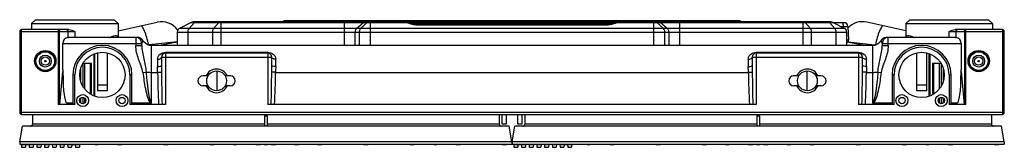
# Model space of a CAD drawing. Extents: x 0 to 2940, y 0 to 2049.
# Drawn here: x 421 to 921, y 1261 to 1326 of the extents above; entities that cross this region are included whole.
import ezdxf

# ---------------------------------------------------------------- set-up
doc = ezdxf.new("R2010")
doc.units = 0
doc.header["$LTSCALE"] = 5
doc.header["$MEASUREMENT"] = 0
doc.layers.get('0').update_dxf_attribs({"linetype": 'CONTINUOUS'})

msp = doc.modelspace()

# ---------------------------------------------------------------- linework, layer by layer
at = {"color": 7, "linetype": 'Continuous'}
for p, q in [((428.667, 1325.714), (426.667, 1323.714)), ((428.667, 1325.714), (468.667, 1325.714)), ((468.667, 1325.714), (470.667, 1323.714)), ((786.167, 1325.214), (555.167, 1325.214)), ((872.667, 1325.714), (870.667, 1323.714)), ((872.667, 1325.714), (912.667, 1325.714)), ((912.667, 1325.714), (914.667, 1323.714)), ((445.669, 1320.714), (421.667, 1320.714)), ((421.667, 1277.714), (421.667, 1320.714)), ((426.667, 1323.714), (470.667, 1323.714)), ((426.667, 1323.714), (426.667, 1320.714)), ((440.248, 1320.714), (440.248, 1282.714)), ((470.667, 1320.048), (490.488, 1324.474)), ((470.667, 1323.714), (470.667, 1316.714)), ((507.823, 1324.292), (501.773, 1321.267)), ((839.562, 1321.267), (501.773, 1321.267)), ((506.69, 1321.267), (509.395, 1324.292)), ((507.823, 1324.292), (617.286, 1324.292)), ((831.723, 1324.714), (509.612, 1324.714)), ((521.756, 1324.292), (519.05, 1321.267)), ((523.028, 1312.714), (523.028, 1324.714)), ((585.374, 1324.714), (585.374, 1312.714)), ((591.743, 1321.267), (595.214, 1324.292)), ((597.189, 1324.292), (593.719, 1321.267)), ((598.82, 1312.714), (598.82, 1324.714)), ((617.395, 1324.335), (616.871, 1324.49)), ((617.658, 1324.161), (617.286, 1324.292)), ((617.451, 1324.316), (617.395, 1324.335)), ((617.923, 1324.151), (617.451, 1324.316)), ((617.743, 1324.214), (723.511, 1324.214)), ((721.95, 1323.714), (619.385, 1323.714)), ((620.179, 1323.521), (620.179, 1324.714)), ((719.077, 1323.214), (622.258, 1323.214)), ((622.258, 1323.214), (622.258, 1323.161)), ((622.258, 1323.161), (719.077, 1323.161)), ((719.077, 1323.161), (719.077, 1323.214)), ((721.156, 1324.714), (721.156, 1323.521)), ((723.212, 1324.085), (722.889, 1323.982)), ((723.372, 1324.138), (723.212, 1324.085)), ((723.511, 1324.186), (723.372, 1324.138)), ((723.884, 1324.316), (723.511, 1324.186)), ((724.049, 1324.292), (723.676, 1324.161)), ((724.42, 1324.479), (723.884, 1324.316)), ((724.049, 1324.292), (833.512, 1324.292)), ((724.97, 1324.599), (724.42, 1324.479)), ((742.514, 1324.714), (742.514, 1312.714)), ((747.616, 1321.267), (744.146, 1324.292)), ((746.121, 1324.292), (749.591, 1321.267)), ((755.961, 1312.714), (755.961, 1324.714)), ((818.307, 1324.714), (818.307, 1312.714)), ((822.284, 1321.267), (819.579, 1324.292)), ((831.939, 1324.292), (834.645, 1321.267)), ((839.562, 1321.267), (833.512, 1324.292)), ((839.239, 1324.214), (833.667, 1324.214)), ((837.458, 1322.319), (841.236, 1322.319)), ((838.765, 1322.319), (838.767, 1321.664)), ((841.236, 1322.319), (841.606, 1315.266)), ((870.667, 1320.048), (850.846, 1324.474)), ((870.667, 1323.714), (914.667, 1323.714)), ((870.667, 1323.714), (870.667, 1316.714)), ((919.667, 1320.714), (895.666, 1320.714)), ((901.087, 1282.714), (901.087, 1320.714)), ((914.667, 1323.714), (914.667, 1320.714)), ((919.667, 1320.714), (919.667, 1277.714)), ((420.667, 1319.714), (448.656, 1319.714)), ((420.667, 1319.714), (420.667, 1278.714)), ((440.961, 1282.714), (440.961, 1319.714)), ((445.084, 1319.714), (445.084, 1316.672)), ((480.627, 1316.714), (445.653, 1316.714)), ((448.656, 1319.714), (448.656, 1316.714)), ((479.667, 1316.714), (479.667, 1312.644)), ((481.51, 1316.58), (481.517, 1316.578)), ((481.51, 1316.58), (481.517, 1316.578)), ((483.317, 1315.06), (483.229, 1315.206)), ((500.667, 1319.478), (840.667, 1319.478)), ((500.667, 1319.478), (500.667, 1312.714)), ((506.195, 1312.714), (506.195, 1319.478)), ((518.556, 1319.478), (518.556, 1312.714)), ((591.109, 1312.714), (591.109, 1319.478)), ((593.085, 1319.478), (593.085, 1312.714)), ((748.25, 1312.714), (748.25, 1319.478)), ((750.225, 1319.478), (750.225, 1312.714)), ((822.779, 1312.714), (822.779, 1319.478)), ((835.139, 1319.478), (835.139, 1312.714)), ((840.667, 1312.714), (840.667, 1319.478)), ((841.606, 1315.266), (840.667, 1315.266)), ((858.105, 1315.206), (858.019, 1315.063)), ((895.681, 1316.714), (860.708, 1316.714)), ((861.667, 1312.644), (861.667, 1316.714)), ((892.679, 1319.714), (920.667, 1319.714)), ((892.679, 1316.714), (892.679, 1319.714)), ((896.251, 1316.672), (896.251, 1319.714)), ((900.373, 1319.714), (900.373, 1282.714)), ((920.667, 1278.714), (920.667, 1319.714)), ((442.63, 1313.714), (482.667, 1313.714)), ((442.63, 1300.473), (442.63, 1313.714)), ((479.667, 1312.644), (482.667, 1312.644)), ((482.667, 1312.644), (482.667, 1313.714)), ((500.67, 1314.491), (486.348, 1312.892)), ((853.667, 1312.714), (487.667, 1312.714)), ((487.667, 1283.56), (487.667, 1312.714)), ((500.668, 1314.35), (491.678, 1312.714)), ((849.657, 1312.714), (840.99, 1314.291)), ((841.225, 1314.428), (854.987, 1312.892)), ((853.667, 1312.714), (853.667, 1283.56)), ((858.667, 1313.714), (898.705, 1313.714)), ((858.667, 1313.714), (858.667, 1312.644)), ((858.667, 1312.644), (861.667, 1312.644)), ((898.705, 1313.714), (898.705, 1300.473)), ((458.259, 1308.333), (458.259, 1287.095)), ((458.767, 1286.897), (458.767, 1308.531)), ((460.167, 1308.937), (460.167, 1289.714)), ((465.167, 1308.937), (465.167, 1289.714)), ((490.667, 1305.655), (490.667, 1301.953)), ((492.667, 1306.714), (548.667, 1306.714)), ((492.667, 1306.714), (492.667, 1302.518)), ((494.667, 1309.185), (546.667, 1309.185)), ((494.667, 1309.185), (494.667, 1282.714)), ((546.667, 1308.714), (494.667, 1308.714)), ((546.667, 1309.185), (546.667, 1282.714)), ((548.667, 1302.518), (548.667, 1306.714)), ((550.667, 1301.953), (550.667, 1305.655)), ((790.667, 1305.655), (790.667, 1301.953)), ((792.667, 1306.714), (848.667, 1306.714)), ((792.667, 1306.714), (792.667, 1302.518)), ((794.667, 1309.185), (846.667, 1309.185)), ((794.667, 1309.185), (794.667, 1282.714)), ((846.667, 1308.714), (794.667, 1308.714)), ((846.667, 1309.185), (846.667, 1282.714)), ((848.667, 1302.518), (848.667, 1306.714)), ((850.667, 1301.953), (850.667, 1305.655)), ((876.167, 1289.714), (876.167, 1308.937)), ((881.167, 1308.937), (881.167, 1289.714)), ((882.567, 1286.897), (882.567, 1308.531)), ((883.076, 1287.095), (883.076, 1308.333)), ((451.47, 1300.325), (451.47, 1295.103)), ((457.084, 1303.514), (452.74, 1303.514)), ((452.803, 1303.514), (452.803, 1291.807)), ((453.698, 1290.517), (453.698, 1303.514)), ((456.376, 1303.514), (456.376, 1288.091)), ((457.084, 1287.661), (457.084, 1303.514)), ((888.595, 1303.514), (884.251, 1303.514)), ((884.251, 1303.514), (884.251, 1287.661)), ((884.959, 1288.091), (884.959, 1303.514)), ((887.636, 1303.514), (887.636, 1290.517)), ((888.532, 1303.514), (888.532, 1291.807)), ((889.865, 1295.103), (889.865, 1300.324)), ((441.079, 1282.714), (442.517, 1299.457)), ((447.667, 1297.714), (448.667, 1297.714)), ((447.667, 1297.714), (447.667, 1282.714)), ((448.667, 1282.714), (448.667, 1297.714)), ((476.667, 1297.714), (477.667, 1297.714)), ((476.667, 1297.714), (476.667, 1282.714)), ((477.667, 1282.714), (477.667, 1297.714)), ((483.208, 1298.878), (484.88, 1299.095)), ((487.667, 1299.021), (490.717, 1299.021)), ((516.337, 1297.214), (513.667, 1297.214)), ((520.884, 1289.72), (520.884, 1299.708)), ((527.667, 1297.214), (524.997, 1297.214)), ((550.618, 1299.021), (790.717, 1299.021)), ((816.337, 1297.214), (813.667, 1297.214)), ((820.45, 1299.708), (820.45, 1289.72)), ((827.667, 1297.214), (824.997, 1297.214)), ((850.618, 1299.021), (853.667, 1299.021)), ((856.454, 1299.095), (858.126, 1298.878)), ((863.667, 1297.714), (864.667, 1297.714)), ((863.667, 1297.714), (863.667, 1282.714)), ((864.667, 1282.714), (864.667, 1297.714)), ((892.667, 1297.714), (893.667, 1297.714)), ((892.667, 1297.714), (892.667, 1282.714)), ((893.667, 1282.714), (893.667, 1297.714)), ((898.818, 1299.457), (900.255, 1282.714)), ((460.167, 1292.714), (465.167, 1292.714)), ((516.337, 1292.214), (513.667, 1292.214)), ((527.667, 1292.214), (524.997, 1292.214)), ((816.337, 1292.214), (813.667, 1292.214)), ((827.667, 1292.214), (824.997, 1292.214)), ((876.167, 1292.714), (881.167, 1292.714)), ((451.47, 1285.774), (451.47, 1283.654)), ((452.803, 1286.307), (452.803, 1283.12)), ((453.698, 1283.491), (453.698, 1285.936)), ((465.167, 1289.714), (460.167, 1289.714)), ((881.167, 1289.714), (876.167, 1289.714)), ((887.636, 1285.936), (887.636, 1283.491)), ((888.532, 1286.307), (888.532, 1283.12)), ((889.865, 1283.654), (889.865, 1285.774)), ((448.667, 1282.714), (440.248, 1282.714)), ((444.747, 1283.429), (444.686, 1282.714)), ((447.667, 1283.429), (444.747, 1283.429)), ((494.667, 1282.714), (476.667, 1282.714)), ((487.24, 1283.429), (477.667, 1283.429)), ((794.667, 1282.714), (546.667, 1282.714)), ((864.667, 1282.714), (846.667, 1282.714)), ((863.667, 1283.429), (854.095, 1283.429)), ((901.087, 1282.714), (892.667, 1282.714)), ((896.587, 1283.429), (893.667, 1283.429)), ((896.649, 1282.714), (896.587, 1283.429)), ((920.667, 1278.714), (420.667, 1278.714)), ((421.667, 1277.714), (919.667, 1277.714)), ((427.167, 1277.714), (427.167, 1272.714)), ((545.067, 1276.914), (546.267, 1276.914)), ((545.067, 1276.914), (545.067, 1271.714)), ((546.267, 1276.914), (546.267, 1271.714)), ((664.167, 1277.714), (664.167, 1272.714)), ((665.667, 1272.714), (665.667, 1277.714)), ((667.667, 1277.714), (667.667, 1272.714)), ((673.667, 1272.714), (673.667, 1277.714)), ((675.667, 1277.714), (675.667, 1272.714)), ((677.167, 1277.714), (677.167, 1272.714)), ((795.067, 1276.914), (796.267, 1276.914)), ((795.067, 1276.914), (795.067, 1271.714)), ((796.267, 1276.914), (796.267, 1271.714)), ((914.167, 1277.714), (914.167, 1272.714)), ((420.717, 1263.714), (422.128, 1271.714)), ((669.207, 1271.714), (422.128, 1271.714)), ((545.067, 1272.714), (427.167, 1272.714)), ((664.167, 1272.714), (546.267, 1272.714)), ((667.667, 1272.714), (665.667, 1272.714)), ((670.617, 1263.714), (669.207, 1271.714)), ((670.717, 1263.714), (672.128, 1271.714)), ((919.207, 1271.714), (672.128, 1271.714)), ((675.667, 1272.714), (673.667, 1272.714)), ((795.067, 1272.714), (677.167, 1272.714)), ((914.167, 1272.714), (796.267, 1272.714)), ((920.617, 1263.714), (919.207, 1271.714)), ((670.617, 1263.714), (420.717, 1263.714)), ((420.717, 1263.714), (420.717, 1262.514)), ((420.717, 1262.514), (670.617, 1262.514)), ((421.545, 1262.514), (421.545, 1262.364)), ((421.545, 1262.364), (423.424, 1262.364)), ((421.545, 1262.364), (421.63, 1261.014)), ((421.63, 1261.014), (423.61, 1261.014)), ((423.424, 1262.514), (423.424, 1262.314)), ((425.724, 1262.314), (423.424, 1262.314)), ((423.691, 1262.297), (423.61, 1261.014)), ((425.456, 1262.297), (425.537, 1261.014)), ((425.537, 1261.014), (427.517, 1261.014)), ((425.724, 1262.514), (425.724, 1262.314)), ((425.724, 1262.364), (427.602, 1262.364)), ((427.602, 1262.364), (427.517, 1261.014)), ((427.602, 1262.514), (427.602, 1262.364)), ((429.358, 1262.514), (429.358, 1262.364)), ((429.358, 1262.364), (431.508, 1262.364)), ((429.358, 1262.364), (429.443, 1261.014)), ((429.443, 1261.014), (431.423, 1261.014)), ((431.508, 1262.364), (431.423, 1261.014)), ((431.508, 1262.514), (431.508, 1262.364)), ((433.264, 1262.514), (433.264, 1262.364)), ((433.264, 1262.364), (435.414, 1262.364)), ((433.264, 1262.364), (433.349, 1261.014)), ((433.349, 1261.014), (435.329, 1261.014)), ((435.414, 1262.364), (435.329, 1261.014)), ((435.414, 1262.514), (435.414, 1262.364)), ((437.17, 1262.514), (437.17, 1262.364)), ((437.17, 1262.364), (439.32, 1262.364)), ((437.17, 1262.364), (437.255, 1261.014)), ((437.255, 1261.014), (439.235, 1261.014)), ((439.32, 1262.364), (439.235, 1261.014)), ((439.32, 1262.514), (439.32, 1262.364)), ((441.077, 1262.514), (441.077, 1262.364)), ((441.077, 1262.364), (443.227, 1262.364)), ((441.077, 1262.364), (441.162, 1261.014)), ((441.162, 1261.014), (443.142, 1261.014)), ((443.227, 1262.364), (443.142, 1261.014)), ((443.227, 1262.514), (443.227, 1262.364)), ((444.983, 1262.514), (444.983, 1262.364)), ((444.983, 1262.364), (446.861, 1262.364)), ((444.983, 1262.364), (445.068, 1261.014)), ((445.068, 1261.014), (447.048, 1261.014)), ((446.861, 1262.514), (446.861, 1262.314)), ((449.161, 1262.314), (446.861, 1262.314)), ((447.129, 1262.297), (447.048, 1261.014)), ((448.893, 1262.297), (448.974, 1261.014)), ((448.974, 1261.014), (450.954, 1261.014)), ((449.161, 1262.514), (449.161, 1262.314)), ((449.161, 1262.364), (451.039, 1262.364)), ((451.039, 1262.364), (450.954, 1261.014)), ((451.039, 1262.514), (451.039, 1262.364)), ((458.917, 1262.514), (458.917, 1262.314)), ((460.417, 1262.314), (458.917, 1262.314)), ((460.417, 1262.514), (460.417, 1262.314)), ((470.299, 1262.514), (470.299, 1262.314)), ((472.599, 1262.314), (470.299, 1262.314)), ((472.599, 1262.514), (472.599, 1262.314)), ((493.736, 1262.514), (493.736, 1262.314)), ((496.036, 1262.314), (493.736, 1262.314)), ((496.036, 1262.514), (496.036, 1262.314)), ((517.174, 1262.514), (517.174, 1262.314)), ((519.474, 1262.314), (517.174, 1262.314)), ((519.474, 1262.514), (519.474, 1262.314)), ((528.992, 1262.514), (529.292, 1262.214)), ((530.792, 1262.214), (529.292, 1262.214)), ((531.092, 1262.514), (530.792, 1262.214)), ((540.611, 1262.514), (540.611, 1262.314)), ((542.911, 1262.314), (540.611, 1262.314)), ((542.911, 1262.514), (542.911, 1262.314)), ((544.617, 1262.514), (544.917, 1262.214)), ((544.917, 1262.514), (544.917, 1262.314)), ((546.417, 1262.314), (544.917, 1262.314)), ((546.417, 1262.214), (544.917, 1262.214)), ((546.717, 1262.514), (546.417, 1262.214)), ((546.417, 1262.514), (546.417, 1262.314)), ((548.424, 1262.514), (548.424, 1262.314)), ((550.724, 1262.314), (548.424, 1262.314)), ((550.724, 1262.514), (550.724, 1262.314)), ((560.242, 1262.514), (560.242, 1262.214)), ((562.342, 1262.214), (560.242, 1262.214)), ((562.342, 1262.514), (562.342, 1262.214)), ((571.861, 1262.514), (571.861, 1262.314)), ((574.161, 1262.314), (571.861, 1262.314)), ((574.161, 1262.514), (574.161, 1262.314)), ((595.299, 1262.514), (595.299, 1262.314)), ((597.599, 1262.314), (595.299, 1262.314)), ((597.599, 1262.514), (597.599, 1262.314)), ((618.736, 1262.514), (618.736, 1262.314)), ((621.036, 1262.314), (618.736, 1262.314)), ((621.036, 1262.514), (621.036, 1262.314)), ((630.917, 1262.514), (630.917, 1262.314)), ((632.417, 1262.314), (630.917, 1262.314)), ((632.417, 1262.514), (632.417, 1262.314)), ((642.174, 1262.514), (642.174, 1262.314)), ((644.474, 1262.314), (642.174, 1262.314)), ((644.474, 1262.514), (644.474, 1262.314)), ((665.611, 1262.514), (665.611, 1262.314)), ((667.911, 1262.314), (665.611, 1262.314)), ((667.911, 1262.514), (667.911, 1262.314)), ((670.617, 1263.714), (670.617, 1262.514)), ((920.617, 1263.714), (670.717, 1263.714)), ((670.717, 1263.714), (670.717, 1262.514)), ((670.717, 1262.514), (920.617, 1262.514)), ((671.545, 1262.514), (671.545, 1262.364)), ((671.545, 1262.364), (673.424, 1262.364)), ((671.545, 1262.364), (671.63, 1261.014)), ((671.63, 1261.014), (673.61, 1261.014)), ((673.424, 1262.514), (673.424, 1262.314)), ((675.724, 1262.314), (673.424, 1262.314)), ((673.691, 1262.297), (673.61, 1261.014)), ((675.456, 1262.297), (675.537, 1261.014)), ((675.537, 1261.014), (677.517, 1261.014)), ((675.724, 1262.514), (675.724, 1262.314)), ((675.724, 1262.364), (677.602, 1262.364)), ((677.602, 1262.364), (677.517, 1261.014)), ((677.602, 1262.514), (677.602, 1262.364)), ((679.358, 1262.514), (679.358, 1262.364)), ((679.358, 1262.364), (681.508, 1262.364)), ((679.358, 1262.364), (679.443, 1261.014)), ((679.443, 1261.014), (681.423, 1261.014)), ((681.508, 1262.364), (681.423, 1261.014)), ((681.508, 1262.514), (681.508, 1262.364)), ((683.264, 1262.514), (683.264, 1262.364)), ((683.264, 1262.364), (685.414, 1262.364)), ((683.264, 1262.364), (683.349, 1261.014)), ((683.349, 1261.014), (685.329, 1261.014)), ((685.414, 1262.364), (685.329, 1261.014)), ((685.414, 1262.514), (685.414, 1262.364)), ((687.17, 1262.514), (687.17, 1262.364)), ((687.17, 1262.364), (689.32, 1262.364)), ((687.17, 1262.364), (687.255, 1261.014)), ((687.255, 1261.014), (689.235, 1261.014)), ((689.32, 1262.364), (689.235, 1261.014)), ((689.32, 1262.514), (689.32, 1262.364)), ((691.077, 1262.514), (691.077, 1262.364)), ((691.077, 1262.364), (693.227, 1262.364)), ((691.077, 1262.364), (691.162, 1261.014)), ((691.162, 1261.014), (693.142, 1261.014)), ((693.227, 1262.364), (693.142, 1261.014)), ((693.227, 1262.514), (693.227, 1262.364)), ((694.983, 1262.514), (694.983, 1262.364)), ((694.983, 1262.364), (696.861, 1262.364)), ((694.983, 1262.364), (695.068, 1261.014)), ((695.068, 1261.014), (697.048, 1261.014)), ((696.861, 1262.514), (696.861, 1262.314)), ((699.161, 1262.314), (696.861, 1262.314)), ((697.129, 1262.297), (697.048, 1261.014)), ((698.893, 1262.297), (698.974, 1261.014)), ((698.974, 1261.014), (700.954, 1261.014)), ((699.161, 1262.514), (699.161, 1262.314)), ((699.161, 1262.364), (701.039, 1262.364)), ((701.039, 1262.364), (700.954, 1261.014)), ((701.039, 1262.514), (701.039, 1262.364)), ((708.917, 1262.514), (708.917, 1262.314)), ((710.417, 1262.314), (708.917, 1262.314)), ((710.417, 1262.514), (710.417, 1262.314)), ((720.299, 1262.514), (720.299, 1262.314)), ((722.599, 1262.314), (720.299, 1262.314)), ((722.599, 1262.514), (722.599, 1262.314)), ((743.736, 1262.514), (743.736, 1262.314)), ((746.036, 1262.314), (743.736, 1262.314)), ((746.036, 1262.514), (746.036, 1262.314)), ((767.174, 1262.514), (767.174, 1262.314)), ((769.474, 1262.314), (767.174, 1262.314)), ((769.474, 1262.514), (769.474, 1262.314)), ((778.992, 1262.514), (779.292, 1262.214)), ((780.792, 1262.214), (779.292, 1262.214)), ((781.092, 1262.514), (780.792, 1262.214)), ((790.611, 1262.514), (790.611, 1262.314)), ((792.911, 1262.314), (790.611, 1262.314)), ((792.911, 1262.514), (792.911, 1262.314)), ((794.617, 1262.514), (794.917, 1262.214)), ((794.917, 1262.514), (794.917, 1262.314)), ((796.417, 1262.314), (794.917, 1262.314)), ((796.417, 1262.214), (794.917, 1262.214)), ((796.717, 1262.514), (796.417, 1262.214)), ((796.417, 1262.514), (796.417, 1262.314)), ((798.424, 1262.514), (798.424, 1262.314)), ((800.724, 1262.314), (798.424, 1262.314)), ((800.724, 1262.514), (800.724, 1262.314)), ((810.242, 1262.514), (810.242, 1262.214)), ((812.342, 1262.214), (810.242, 1262.214)), ((812.342, 1262.514), (812.342, 1262.214)), ((821.861, 1262.514), (821.861, 1262.314)), ((824.161, 1262.314), (821.861, 1262.314)), ((824.161, 1262.514), (824.161, 1262.314)), ((845.299, 1262.514), (845.299, 1262.314)), ((847.599, 1262.314), (845.299, 1262.314)), ((847.599, 1262.514), (847.599, 1262.314)), ((868.736, 1262.514), (868.736, 1262.314)), ((871.036, 1262.314), (868.736, 1262.314)), ((871.036, 1262.514), (871.036, 1262.314)), ((880.917, 1262.514), (880.917, 1262.314)), ((882.417, 1262.314), (880.917, 1262.314)), ((882.417, 1262.514), (882.417, 1262.314)), ((892.174, 1262.514), (892.174, 1262.314)), ((894.474, 1262.314), (892.174, 1262.314)), ((894.474, 1262.514), (894.474, 1262.314)), ((915.611, 1262.514), (915.611, 1262.314)), ((917.911, 1262.314), (915.611, 1262.314)), ((917.911, 1262.514), (917.911, 1262.314)), ((920.617, 1263.714), (920.617, 1262.514))]:
    msp.add_line(p, q, dxfattribs=at)
for points in [[(616.871, 1324.49), (616.319, 1324.607), (615.741, 1324.683), (615.136, 1324.713), (615.051, 1324.714)], [(618.491, 1323.967), (618.348, 1324.012), (618.206, 1324.057), (618.064, 1324.104), (617.923, 1324.151)], [(621.36, 1323.297), (621.22, 1323.319), (621.08, 1323.342), (620.941, 1323.367), (620.803, 1323.392), (620.662, 1323.419), (620.52, 1323.448), (620.376, 1323.478), (620.23, 1323.51), (620.083, 1323.543), (619.937, 1323.577), (619.791, 1323.612), (619.645, 1323.647), (619.499, 1323.684), (619.354, 1323.722), (619.209, 1323.76), (619.065, 1323.8), (618.921, 1323.84), (618.777, 1323.882), (618.634, 1323.924), (618.491, 1323.967)], [(621.898, 1323.232), (621.771, 1323.244), (621.639, 1323.259), (621.501, 1323.277), (621.36, 1323.297)], [(622.253, 1323.214), (622.135, 1323.216), (622.01, 1323.223), (621.898, 1323.232)], [(719.972, 1323.297), (719.814, 1323.274), (719.659, 1323.255), (719.51, 1323.239), (719.383, 1323.227), (719.242, 1323.218), (719.082, 1323.214)], [(722.889, 1323.982), (722.727, 1323.932), (722.565, 1323.884), (722.403, 1323.837), (722.24, 1323.792), (722.077, 1323.747), (721.913, 1323.704), (721.749, 1323.662), (721.584, 1323.621), (721.419, 1323.582), (721.254, 1323.543), (721.089, 1323.506), (720.925, 1323.471), (720.762, 1323.437), (720.604, 1323.406), (720.446, 1323.376), (720.289, 1323.348), (720.131, 1323.322), (719.972, 1323.297)], [(726.284, 1324.714), (726.153, 1324.713), (725.548, 1324.678), (724.97, 1324.599)], [(485.3, 1313.31), (485.166, 1313.384), (484.939, 1313.517), (484.726, 1313.655), (484.525, 1313.796), (484.336, 1313.94), (484.158, 1314.088), (483.992, 1314.24), (483.837, 1314.396), (483.692, 1314.555), (483.558, 1314.719), (483.433, 1314.887), (483.317, 1315.06)], [(858.019, 1315.063), (857.904, 1314.889), (857.779, 1314.721), (857.644, 1314.557), (857.499, 1314.397), (857.344, 1314.242), (857.178, 1314.09), (857, 1313.941), (856.811, 1313.797), (856.61, 1313.655), (856.396, 1313.518), (856.169, 1313.384), (856.035, 1313.31)]]:
    msp.add_lwpolyline(points, dxfattribs=at)
at = {"color": 7, "linetype": 'Continuous', "lineweight": 25}
for centre, radius in [((433.667, 1304.714), 5.4), ((907.667, 1304.714), 5.4), ((433.667, 1304.714), 5), ((433.667, 1304.714), 4.732), ((433.667, 1304.714), 2.113), ((433.667, 1304.714), 0.381), ((907.667, 1304.714), 5), ((907.667, 1304.714), 4.732), ((907.667, 1304.714), 2.113), ((907.667, 1304.714), 0.381)]:
    msp.add_circle(centre, radius, dxfattribs=at)
at = {"color": 7, "linetype": 'Continuous'}
for centre, radius in [((433.667, 1304.714), 3.025), ((462.667, 1297.714), 11.5), ((878.667, 1297.714), 11.5), ((907.667, 1304.714), 3.025), ((520.667, 1294.714), 5), ((820.667, 1294.714), 5), ((452.667, 1284.714), 3), ((452.667, 1284.714), 1.6), ((472.667, 1284.714), 3), ((472.667, 1284.714), 1.6), ((868.667, 1284.714), 3), ((868.667, 1284.714), 1.6), ((888.667, 1284.714), 3), ((888.667, 1284.714), 1.6)]:
    msp.add_circle(centre, radius, dxfattribs=at)
for centre, radius, start, end in [((555.167, 1324.714), 0.5, 90, 180), ((786.167, 1324.714), 0.5, 360, 90), ((421.667, 1319.714), 1, 90, 180), ((492.667, 1314.714), 10, 34.60024, 102.58651), ((502.667, 1319.478), 2, 116.56505, 180), ((509.612, 1320.714), 4, 90, 116.56505), ((623.302, 1340.3), 17.097, 250.72437, 251.83737), ((624.44, 1343.781), 20.759, 251.84993, 253.58819), ((622.789, 1332.758), 9.626, 261.71809, 262.59591), ((718.933, 1329.731), 6.571, 271.25452, 274.02729), ((718.866, 1330.675), 7.518, 274.02633, 276.60231), ((718.794, 1331.33), 8.177, 276.57571, 276.92986), ((716.694, 1344.342), 21.354, 286.69718, 287.88381), ((716.253, 1345.713), 22.794, 287.88037, 288.63247), ((715.908, 1346.741), 23.879, 288.62973, 288.98508), ((831.723, 1320.714), 4, 63.43495, 90), ((839.239, 1322.214), 2, 3, 90), ((838.667, 1319.478), 2, 0, 63.43495), ((848.667, 1314.714), 10, 77.41349, 137.61506), ((919.667, 1319.714), 1, 0, 90), ((479.667, 1313.714), 3, 0, 90), ((480.627, 1313.714), 3, 29.82575, 90), ((480.627, 1313.735), 2.979, 86.62908, 89.99861), ((480.626, 1313.732), 2.982, 85.7575, 86.62974), ((480.627, 1313.734), 2.98, 83.23199, 85.75782), ((480.627, 1313.738), 2.976, 82.36104, 83.23132), ((480.627, 1313.735), 2.979, 76.30788, 82.36067), ((480.627, 1313.736), 2.978, 75.84377, 76.30746), ((480.626, 1313.732), 2.982, 72.76277, 75.84306), ((480.611, 1313.715), 3.005, 29.65226, 31.31993), ((480.615, 1313.718), 3.001, 27.87988, 29.65242), ((482.84, 1314.983), 0.449, 17.82857, 29.75134), ((840.607, 1315.214), 1, 273.46659, 3), ((858.495, 1314.983), 0.449, 150.24652, 162.17358), ((860.72, 1313.718), 3.001, 150.34745, 152.12015), ((860.708, 1313.714), 3, 90, 150.17425), ((861.667, 1313.714), 3, 90, 180), ((462.667, 1297.714), 15, 0, 180), ((462.667, 1297.714), 14, 0, 180), ((487.667, 1317.714), 5, 241.74684, 270), ((853.667, 1317.714), 5, 270, 298.25318), ((878.667, 1297.714), 15, 0, 180), ((878.667, 1297.714), 14, 0, 180), ((494.667, 1306.714), 2, 90, 180), ((546.667, 1306.714), 2, 0, 90), ((794.667, 1306.714), 2, 90, 180), ((846.667, 1306.714), 2, 0, 90), ((462.813, 1297.715), 20.371, 172.21852, 175.09398), ((620.488, 1300.611), 177.858, 180.04456, 180.37832), ((520.667, 1294.714), 6, 24.62432, 155.37568), ((820.667, 1294.714), 6, 24.62432, 155.37568), ((719.19, 1300.617), 179.515, 359.62322, 359.9539), ((878.49, 1297.711), 20.403, 4.9083, 7.7792), ((915.082, 1304.354), 424.398, 180.71995, 182.92277), ((1337.767, 1304.482), 845.091, 180.358432, 181.476022), ((513.667, 1294.714), 2.5, 90, 270), ((527.667, 1294.714), 2.5, 270, 90), ((-296.35, 1304.481), 845.009, 358.523924, 359.641623), ((126.297, 1304.353), 424.354, 357.07712, 359.28016), ((1215.082, 1304.354), 424.398, 180.71995, 182.92277), ((1637.767, 1304.482), 845.091, 180.358432, 181.476022), ((813.667, 1294.714), 2.5, 90, 270), ((827.667, 1294.714), 2.5, 270, 90), ((3.65, 1304.481), 845.009, 358.523924, 359.641623), ((426.297, 1304.353), 424.354, 357.07712, 359.28016), ((520.667, 1294.714), 6, 204.62432, 335.37568), ((820.667, 1294.714), 6, 204.62432, 335.37568), ((421.667, 1278.714), 1, 180, 270), ((919.667, 1278.714), 1, 270, 0), ((426.167, 1272.714), 1, 270, 0), ((665.167, 1272.714), 1, 180, 270), ((676.167, 1272.714), 1, 270, 0), ((915.167, 1272.714), 1, 180, 270)]:
    msp.add_arc(centre, radius, start, end, dxfattribs=at)
for centre, major_axis, ratio, start_param, end_param in [((445.573, 1313.714), (0, -3), 0.9811321, -2.9747216, -1.5707963), ((895.762, 1313.714), (0, -3), 0.9811321, 1.5707963, 2.9747216), ((449.634, 1340.798), (4.924, 57.367), 0.0868388, 2.3834402, 3.1490466), ((891.7, 1340.798), (4.924, -57.367), 0.0868388, -0.0074539, 0.7581525)]:
    msp.add_ellipse(centre, major_axis=major_axis, ratio=ratio, start_param=start_param, end_param=end_param, dxfattribs=at)
for points in [[(570.167, 1324.714), (570.167, 1324.9), (570.231, 1325.214), (570.417, 1325.214)], [(509.395, 1324.292), (509.596, 1324.516), (509.894, 1324.714), (510.195, 1324.714)], [(522.556, 1324.714), (522.254, 1324.714), (521.957, 1324.516), (521.756, 1324.292)], [(595.214, 1324.292), (595.492, 1324.535), (595.87, 1324.714), (596.24, 1324.714)], [(598.215, 1324.714), (597.845, 1324.714), (597.467, 1324.535), (597.189, 1324.292)], [(615.051, 1324.714), (615.809, 1324.714), (616.582, 1324.573), (617.286, 1324.292)], [(618.574, 1323.867), (619.501, 1323.594), (620.446, 1323.371), (621.402, 1323.232)], [(621.548, 1323.212), (621.784, 1323.182), (622.021, 1323.161), (622.258, 1323.161)], [(719.781, 1323.213), (720.814, 1323.339), (721.833, 1323.589), (722.83, 1323.888)], [(724.049, 1324.292), (724.753, 1324.573), (725.526, 1324.714), (726.284, 1324.714)], [(744.146, 1324.292), (743.867, 1324.535), (743.49, 1324.714), (743.12, 1324.714)], [(745.095, 1324.714), (745.465, 1324.714), (745.842, 1324.535), (746.121, 1324.292)], [(819.579, 1324.292), (819.378, 1324.516), (819.08, 1324.714), (818.779, 1324.714)], [(831.139, 1324.714), (831.441, 1324.714), (831.738, 1324.516), (831.939, 1324.292)], [(445.084, 1316.672), (445.272, 1316.704), (445.463, 1316.714), (445.653, 1316.714)], [(481.517, 1316.578), (482.188, 1316.368), (482.812, 1315.878), (483.178, 1315.277)], [(895.681, 1316.714), (895.872, 1316.714), (896.063, 1316.704), (896.251, 1316.672)], [(492.667, 1302.518), (492.667, 1301.411), (492.684, 1300.303), (492.692, 1299.196)], [(548.642, 1299.196), (548.65, 1300.303), (548.667, 1301.411), (548.667, 1302.518)], [(792.667, 1302.518), (792.667, 1301.411), (792.684, 1300.303), (792.692, 1299.196)], [(848.642, 1299.196), (848.65, 1300.303), (848.667, 1301.411), (848.667, 1302.518)], [(442.633, 1299.437), (442.595, 1299.443), (442.556, 1299.45), (442.518, 1299.457)], [(898.818, 1299.457), (898.779, 1299.45), (898.74, 1299.443), (898.7, 1299.437)], [(487.667, 1283.56), (487.549, 1283.469), (487.389, 1283.429), (487.24, 1283.429)], [(854.095, 1283.429), (853.946, 1283.429), (853.785, 1283.468), (853.667, 1283.56)]]:
    msp.add_open_spline(points, degree=3, dxfattribs=at)
for points, knots in [([(600.715, 1324.714), (600.715, 1324.828), (600.686, 1324.965), (600.642, 1325.214), (600.581, 1325.214)], [0, 0, 0, 0, 0.6510119, 1, 1, 1, 1]), ([(618.035, 1324.714), (618.035, 1324.828), (618.007, 1324.965), (617.963, 1325.214), (617.901, 1325.214)], [0, 0, 0, 0, 0.6510119, 1, 1, 1, 1]), ([(723.299, 1324.714), (723.299, 1324.828), (723.328, 1324.965), (723.372, 1325.214), (723.433, 1325.214)], [0, 0, 0, 0, 0.6510119, 1, 1, 1, 1]), ([(740.62, 1324.714), (740.62, 1324.828), (740.648, 1324.965), (740.693, 1325.214), (740.754, 1325.214)], [0, 0, 0, 0, 0.6510119, 1, 1, 1, 1]), ([(770.917, 1325.214), (770.982, 1325.214), (771.157, 1325.109), (771.143, 1324.904), (771.111, 1324.803)], [0, 0, 0, 0, 0.3803262, 1, 1, 1, 1]), ([(440.961, 1319.714), (440.961, 1319.96), (440.865, 1320.419), (440.442, 1320.714), (440.248, 1320.714)], [0, 0, 0, 0, 0.5582173, 1, 1, 1, 1]), ([(444.37, 1320.714), (444.565, 1320.714), (444.988, 1320.419), (445.084, 1319.96), (445.084, 1319.714)], [0, 0, 0, 0, 0.4417827, 1, 1, 1, 1]), ([(445.669, 1320.714), (446.194, 1320.714), (447.24, 1320.418), (448.18, 1319.949), (448.656, 1319.714)], [0, 0, 0, 0, 0.4976206, 1, 1, 1, 1]), ([(486.121, 1312.959), (485.842, 1314.234), (485.247, 1316.591), (484.254, 1319.62), (483.365, 1321.572), (482.713, 1322.472), (482.352, 1322.657), (482.225, 1322.629)], [0, 0, 0, 0, 0.3676379, 0.6832344, 0.9001177, 0.9632593, 1, 1, 1, 1]), ([(506.195, 1319.478), (506.195, 1319.66), (506.236, 1320.276), (506.395, 1320.937), (506.69, 1321.267)], [0, 0, 0, 0, 0.2922715, 1, 1, 1, 1]), ([(519.05, 1321.267), (518.967, 1321.174), (518.64, 1320.631), (518.556, 1319.979), (518.556, 1319.478)], [0, 0, 0, 0, 0.1985118, 1, 1, 1, 1]), ([(591.109, 1319.478), (591.109, 1319.66), (591.159, 1320.293), (591.398, 1320.965), (591.743, 1321.267)], [0, 0, 0, 0, 0.2848352, 1, 1, 1, 1]), ([(593.719, 1321.267), (593.616, 1321.178), (593.211, 1320.666), (593.085, 1319.985), (593.085, 1319.478)], [0, 0, 0, 0, 0.2108455, 1, 1, 1, 1]), ([(617.453, 1324.332), (617.432, 1324.327), (617.386, 1324.292), (617.354, 1324.247), (617.336, 1324.218)], [0, 0, 0, 0, 0.3842309, 1, 1, 1, 1]), ([(617.429, 1324.714), (617.491, 1324.714), (617.61, 1324.564), (617.654, 1324.423), (617.669, 1324.329)], [0, 0, 0, 0, 0.3971654, 1, 1, 1, 1]), ([(617.826, 1324.201), (617.805, 1324.196), (617.758, 1324.161), (617.727, 1324.116), (617.709, 1324.087)], [0, 0, 0, 0, 0.3842352, 1, 1, 1, 1]), ([(723.676, 1324.161), (723.652, 1324.175), (723.597, 1324.193), (723.539, 1324.19), (723.512, 1324.183)], [0, 0, 0, 0, 0.5012502, 1, 1, 1, 1]), ([(723.656, 1324.214), (723.656, 1324.274), (723.672, 1324.39), (723.711, 1324.501), (723.737, 1324.552)], [0, 0, 0, 0, 0.5112949, 1, 1, 1, 1]), ([(723.737, 1324.552), (723.751, 1324.581), (723.781, 1324.631), (723.821, 1324.675), (723.842, 1324.69)], [0, 0, 0, 0, 0.5482842, 1, 1, 1, 1]), ([(723.842, 1324.69), (723.852, 1324.697), (723.872, 1324.709), (723.895, 1324.714), (723.906, 1324.714)], [0, 0, 0, 0, 0.5287757, 1, 1, 1, 1]), ([(724.049, 1324.292), (724.025, 1324.306), (723.969, 1324.323), (723.912, 1324.32), (723.885, 1324.313)], [0, 0, 0, 0, 0.5012499, 1, 1, 1, 1]), ([(748.25, 1319.478), (748.25, 1319.66), (748.2, 1320.293), (747.962, 1320.965), (747.616, 1321.267)], [0, 0, 0, 0, 0.2848352, 1, 1, 1, 1]), ([(749.591, 1321.267), (749.693, 1321.178), (750.098, 1320.666), (750.225, 1319.985), (750.225, 1319.478)], [0, 0, 0, 0, 0.2108455, 1, 1, 1, 1]), ([(822.779, 1319.478), (822.779, 1319.66), (822.738, 1320.276), (822.579, 1320.937), (822.284, 1321.267)], [0, 0, 0, 0, 0.2922715, 1, 1, 1, 1]), ([(834.645, 1321.267), (834.728, 1321.174), (835.055, 1320.631), (835.139, 1319.979), (835.139, 1319.478)], [0, 0, 0, 0, 0.1985118, 1, 1, 1, 1]), ([(838.666, 1324.214), (838.68, 1324.214), (838.69, 1324.144), (838.708, 1324.057), (838.722, 1323.875), (838.736, 1323.649), (838.748, 1323.365), (838.761, 1322.917), (838.765, 1322.563), (838.765, 1322.319)], [0, 0, 0, 0, 0.0212709, 0.0780081, 0.1694313, 0.2924648, 0.4427788, 0.6149911, 1, 1, 1, 1]), ([(859.11, 1322.629), (858.983, 1322.657), (858.621, 1322.472), (857.969, 1321.572), (857.081, 1319.62), (856.088, 1316.591), (855.492, 1314.234), (855.214, 1312.959)], [0, 0, 0, 0, 0.0367407, 0.0998823, 0.3167656, 0.6323621, 1, 1, 1, 1]), ([(892.679, 1319.714), (893.154, 1319.949), (894.095, 1320.418), (895.14, 1320.714), (895.666, 1320.714)], [0, 0, 0, 0, 0.5023809, 1, 1, 1, 1]), ([(896.251, 1319.714), (896.251, 1319.96), (896.346, 1320.419), (896.77, 1320.714), (896.964, 1320.714)], [0, 0, 0, 0, 0.5582173, 1, 1, 1, 1]), ([(901.087, 1320.714), (900.893, 1320.714), (900.469, 1320.419), (900.373, 1319.96), (900.373, 1319.714)], [0, 0, 0, 0, 0.4417827, 1, 1, 1, 1]), ([(466.425, 1316.714), (466.902, 1316.977), (467.762, 1317.402), (468.967, 1317.795), (470.066, 1317.606), (470.393, 1317.009), (470.487, 1316.714)], [0, 0, 0, 0, 0.3474376, 0.6108357, 0.802163, 1, 1, 1, 1]), ([(483.267, 1315.121), (483.215, 1315.05), (482.924, 1314.633), (482.667, 1314.138), (482.667, 1313.714)], [0, 0, 0, 0, 0.1716865, 1, 1, 1, 1]), ([(485.3, 1313.31), (485.118, 1313.408), (484.33, 1313.863), (483.628, 1314.514), (483.267, 1315.121)], [0, 0, 0, 0, 0.2263731, 1, 1, 1, 1]), ([(858.068, 1315.121), (857.935, 1314.897), (857.387, 1314.155), (856.612, 1313.62), (856.034, 1313.31)], [0, 0, 0, 0, 0.2841627, 1, 1, 1, 1]), ([(858.667, 1313.714), (858.667, 1313.87), (858.561, 1314.384), (858.282, 1314.831), (858.068, 1315.121)], [0, 0, 0, 0, 0.3021252, 1, 1, 1, 1]), ([(858.112, 1315.202), (858.369, 1315.653), (859.134, 1316.433), (860.19, 1316.714), (860.708, 1316.714)], [0, 0, 0, 0, 0.5003962, 1, 1, 1, 1]), ([(870.847, 1316.714), (870.942, 1317.009), (871.269, 1317.606), (872.367, 1317.795), (873.572, 1317.402), (874.432, 1316.977), (874.909, 1316.714)], [0, 0, 0, 0, 0.1978371, 0.3891644, 0.6525623, 1, 1, 1, 1]), ([(483.208, 1298.878), (483.055, 1300.056), (482.318, 1302.346), (480.57, 1306.733), (479.667, 1310.275), (479.667, 1312.644)], [0, 0, 0, 0, 0.2502304, 0.5009526, 1, 1, 1, 1]), ([(482.667, 1312.644), (482.667, 1310.376), (483.665, 1305.862), (484.722, 1301.398), (484.88, 1299.095)], [0, 0, 0, 0, 0.4955701, 1, 1, 1, 1]), ([(856.454, 1299.095), (856.612, 1301.398), (857.67, 1305.862), (858.667, 1310.376), (858.667, 1312.644)], [0, 0, 0, 0, 0.5044301, 1, 1, 1, 1]), ([(861.667, 1312.644), (861.667, 1310.275), (860.765, 1306.733), (859.016, 1302.346), (858.279, 1300.056), (858.126, 1298.878)], [0, 0, 0, 0, 0.4990474, 0.7497696, 1, 1, 1, 1]), ([(490.667, 1305.655), (490.667, 1306.117), (490.884, 1307.051), (492.08, 1308.634), (493.646, 1309.185), (494.667, 1309.185)], [0, 0, 0, 0, 0.2378724, 0.4746119, 1, 1, 1, 1]), ([(490.667, 1305.655), (490.924, 1305.655), (491.652, 1305.707), (492.667, 1306.189), (492.667, 1306.714)], [0, 0, 0, 0, 0.3282158, 1, 1, 1, 1]), ([(546.667, 1309.185), (547.688, 1309.185), (549.255, 1308.634), (550.45, 1307.051), (550.667, 1306.117), (550.667, 1305.655)], [0, 0, 0, 0, 0.525388, 0.7621276, 1, 1, 1, 1]), ([(550.667, 1305.655), (550.411, 1305.655), (549.683, 1305.707), (548.667, 1306.189), (548.667, 1306.714)], [0, 0, 0, 0, 0.3282158, 1, 1, 1, 1]), ([(790.667, 1305.655), (790.667, 1306.117), (790.884, 1307.051), (792.08, 1308.634), (793.646, 1309.185), (794.667, 1309.185)], [0, 0, 0, 0, 0.2378724, 0.4746119, 1, 1, 1, 1]), ([(790.667, 1305.655), (790.924, 1305.655), (791.652, 1305.707), (792.667, 1306.189), (792.667, 1306.714)], [0, 0, 0, 0, 0.3282158, 1, 1, 1, 1]), ([(846.667, 1309.185), (847.688, 1309.185), (849.255, 1308.634), (850.45, 1307.051), (850.667, 1306.117), (850.667, 1305.655)], [0, 0, 0, 0, 0.525388, 0.7621276, 1, 1, 1, 1]), ([(850.667, 1305.655), (850.411, 1305.655), (849.683, 1305.707), (848.667, 1306.189), (848.667, 1306.714)], [0, 0, 0, 0, 0.3282158, 1, 1, 1, 1]), ([(490.667, 1301.953), (491.142, 1301.953), (491.79, 1302.018), (492.459, 1302.228), (492.667, 1302.43), (492.667, 1302.518)], [0, 0, 0, 0, 0.6594763, 0.8774967, 1, 1, 1, 1]), ([(490.717, 1299.021), (490.713, 1299.269), (490.694, 1300.246), (490.667, 1301.223), (490.667, 1301.953)], [0, 0, 0, 0, 0.253221, 1, 1, 1, 1]), ([(550.667, 1301.953), (550.193, 1301.953), (549.545, 1302.018), (548.875, 1302.228), (548.667, 1302.43), (548.667, 1302.518)], [0, 0, 0, 0, 0.6594763, 0.8774967, 1, 1, 1, 1]), ([(550.667, 1301.953), (550.667, 1301.712), (550.657, 1300.735), (550.629, 1299.758), (550.618, 1299.021)], [0, 0, 0, 0, 0.2461493, 1, 1, 1, 1]), ([(790.667, 1301.953), (791.142, 1301.953), (791.79, 1302.018), (792.459, 1302.228), (792.667, 1302.43), (792.667, 1302.518)], [0, 0, 0, 0, 0.6594763, 0.8774967, 1, 1, 1, 1]), ([(790.717, 1299.021), (790.713, 1299.269), (790.694, 1300.246), (790.667, 1301.223), (790.667, 1301.953)], [0, 0, 0, 0, 0.253221, 1, 1, 1, 1]), ([(850.667, 1301.953), (850.193, 1301.953), (849.545, 1302.018), (848.875, 1302.228), (848.667, 1302.43), (848.667, 1302.518)], [0, 0, 0, 0, 0.6594763, 0.8774967, 1, 1, 1, 1]), ([(850.667, 1301.953), (850.667, 1301.712), (850.657, 1300.735), (850.629, 1299.758), (850.618, 1299.021)], [0, 0, 0, 0, 0.2461493, 1, 1, 1, 1]), ([(483.208, 1298.878), (483.382, 1297.542), (483.757, 1294.874), (484.329, 1291.555), (484.896, 1288.92), (485.404, 1286.967), (485.942, 1285.361), (486.534, 1284.164), (486.955, 1283.604), (487.24, 1283.429)], [0, 0, 0, 0, 0.250162, 0.5003131, 0.6253922, 0.7504614, 0.8754743, 0.9379644, 1, 1, 1, 1]), ([(484.88, 1299.095), (485.094, 1299.083), (486.023, 1299.037), (486.952, 1299.021), (487.667, 1299.021)], [0, 0, 0, 0, 0.2304583, 1, 1, 1, 1]), ([(484.88, 1299.095), (484.989, 1297.766), (485.164, 1295.773), (485.438, 1293.12), (485.67, 1291.133), (485.938, 1289.15), (486.205, 1287.505), (486.469, 1286.196), (486.703, 1285.228), (486.966, 1284.422), (487.239, 1283.847), (487.506, 1283.56), (487.667, 1283.559)], [0, 0, 0, 0, 0.2502914, 0.3754381, 0.5005845, 0.6257299, 0.7508712, 0.8134435, 0.8760113, 0.9385455, 0.9697886, 1, 1, 1, 1]), ([(490.717, 1299.021), (490.948, 1299.024), (491.38, 1299.038), (491.965, 1299.07), (492.389, 1299.124), (492.623, 1299.157), (492.692, 1299.196)], [0, 0, 0, 0, 0.3483309, 0.6541147, 0.8801079, 1, 1, 1, 1]), ([(550.618, 1299.021), (550.387, 1299.024), (549.954, 1299.038), (549.369, 1299.07), (548.946, 1299.124), (548.712, 1299.156), (548.642, 1299.196)], [0, 0, 0, 0, 0.3483309, 0.6541146, 0.8801078, 1, 1, 1, 1]), ([(790.717, 1299.021), (790.948, 1299.024), (791.38, 1299.038), (791.965, 1299.07), (792.389, 1299.124), (792.623, 1299.157), (792.692, 1299.196)], [0, 0, 0, 0, 0.3483309, 0.6541147, 0.8801079, 1, 1, 1, 1]), ([(850.618, 1299.021), (850.387, 1299.024), (849.954, 1299.038), (849.369, 1299.07), (848.946, 1299.124), (848.712, 1299.156), (848.642, 1299.196)], [0, 0, 0, 0, 0.3483309, 0.6541146, 0.8801078, 1, 1, 1, 1]), ([(853.667, 1299.021), (853.913, 1299.021), (854.842, 1299.027), (855.771, 1299.055), (856.454, 1299.095)], [0, 0, 0, 0, 0.2641126, 1, 1, 1, 1]), ([(856.454, 1299.095), (856.346, 1297.766), (856.171, 1295.773), (855.897, 1293.12), (855.665, 1291.133), (855.397, 1289.15), (855.13, 1287.505), (854.865, 1286.196), (854.631, 1285.228), (854.369, 1284.422), (854.095, 1283.847), (853.828, 1283.56), (853.667, 1283.559)], [0, 0, 0, 0, 0.2502918, 0.3754386, 0.5005852, 0.6257309, 0.7508724, 0.8134448, 0.8760128, 0.9385472, 0.9697894, 1, 1, 1, 1]), ([(858.126, 1298.878), (857.953, 1297.542), (857.577, 1294.874), (857.005, 1291.555), (856.439, 1288.92), (855.931, 1286.967), (855.392, 1285.361), (854.801, 1284.164), (854.379, 1283.604), (854.095, 1283.429)], [0, 0, 0, 0, 0.2501618, 0.5003126, 0.6253917, 0.750461, 0.8754739, 0.9379641, 1, 1, 1, 1])]:
    msp.add_open_spline(points, degree=3, knots=knots, dxfattribs=at)

doc.saveas('drawing.dxf')
